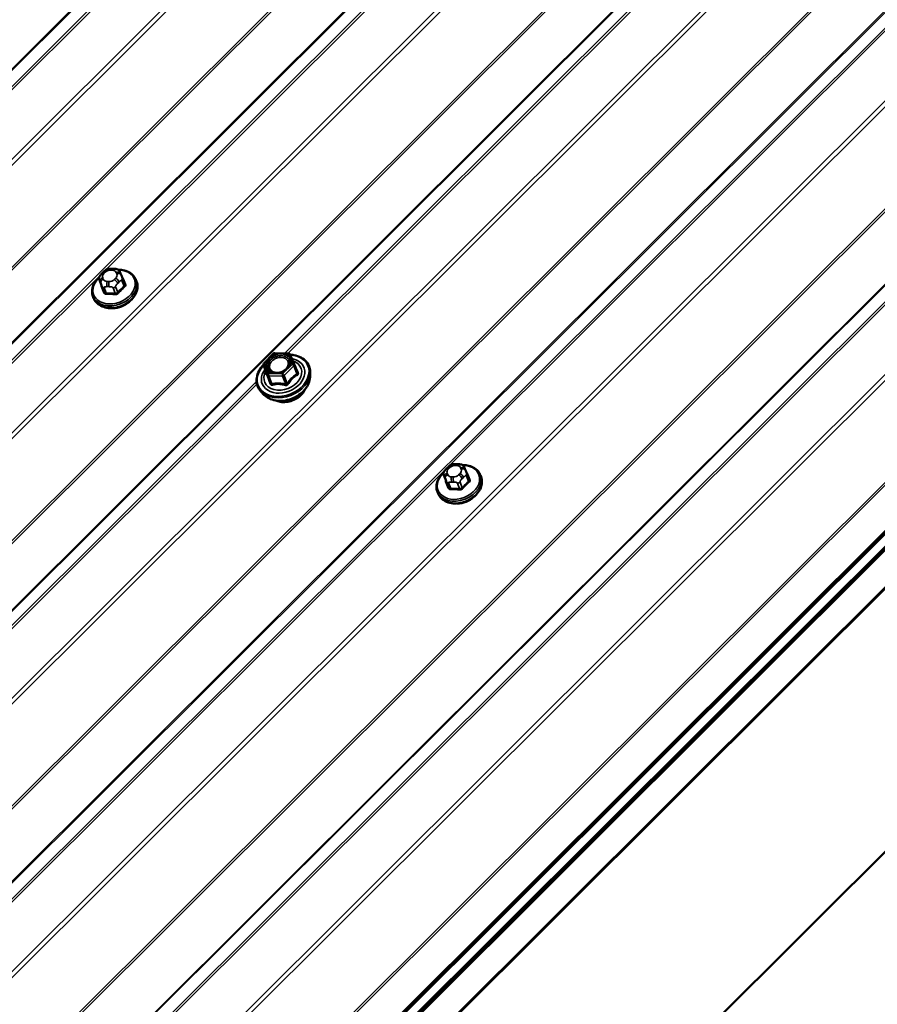
# Model space of a CAD drawing. Units: inches. Extents: x 0.6 to 33.4, y 0.6 to 21.4.
# Drawn here: x 27 to 28.2, y 12.3 to 13.7 of the extents above; entities that cross this region are included whole.
import ezdxf

# ---------------------------------------------------------------- set-up
doc = ezdxf.new("R2010")
doc.units = ezdxf.units.IN
doc.header["$LTSCALE"] = 2
doc.header["$MEASUREMENT"] = 0
for name, color, linetype, lineweight in [('Dimension (ANSI)', 7, 'Continuous', 25), ('Visible (ANSI)', 7, 'Continuous', 50), ('Visible Narrow (ANSI)', 7, 'Continuous', 35)]:
    doc.layers.add(name, color=color, linetype=linetype, lineweight=lineweight)
doc.styles.add('Note Text (ANSI)', font='tahoma.ttf')
doc.dimstyles.new('Architectural (ANSI)', dxfattribs={"dimscale": 2, "dimtxt": 0.12, "dimasz": 0.098425, "dimexe": 0.125, "dimexo": 0.0625, "dimgap": 0.031496, "dimtad": 0, "dimtih": 1, "dimtoh": 1, "dimdec": 4, "dimrnd": 1e-08, "dimzin": 3, "dimdsep": 46, "dimlunit": 4, "dimtxsty": 'Note Text (ANSI)', "dimcen": 0.09, "dimdle": 0.393701, "dimclrd": 256, "dimclre": 256, "dimclrt": 256, "dimadec": 0, "dimazin": 3, "dimtfac": 1, "dimtofl": 0, "dimtmove": 0, "dimatfit": 3, "dimfxl": 1, "dimfrac": 2, "dimtolj": 1, "dimtzin": 12, "dimlwd": -1, "dimlwe": -1, "dimarcsym": 0})

# ---------------------------------------------------------------- blocks, each defined once
blk = doc.blocks.new('*D8')
at = {"layer": 'Defpoints', "color": 0, "transparency": 16777216}
for p in [(31.5017, 11.5014), (22.7907, 9.1779), (23.0593, 8.4377)]:
    blk.add_point(p, dxfattribs=at)
at = {"layer": 'Dimension (ANSI)', "transparency": 16777216}
for p, q in [((31.4591, 11.6189), (31.1478, 12.4766)), ((31.0481, 12.1744), (27.2167, 10.784)), ((22.9757, 9.245), (26.8072, 10.6354)), ((23.0167, 8.5552), (22.7054, 9.4129))]:
    blk.add_line(p, q, dxfattribs=at)
for points in [[(31.0369, 12.2052), (31.0593, 12.1436), (31.2331, 12.2416)], [(22.9646, 9.2759), (22.9869, 9.2142), (22.7907, 9.1779)]]:
    blk.add_solid(points, dxfattribs=at)
at = {"layer": 'Dimension (ANSI)', "transparency": 16777216, "insert": (26.8702, 10.8345), "char_height": 0.24, "attachment_point": 1, "style": 'Note Text (ANSI)'}
blk.add_mtext('\\A1;9"', dxfattribs=at)

msp = doc.modelspace()

# ---------------------------------------------------------------- linework, layer by layer
at = {"layer": 'Visible (ANSI)'}
for p, q in [((27.35003, 11.99894), (32.8377, 17.47358)), ((27.32264, 12.05462), (32.63835, 17.35771)), ((32.63938, 17.35503), (27.32367, 12.05194)), ((27.31512, 12.0197), (32.64598, 17.33791)), ((32.64462, 17.34142), (27.32892, 12.03833)), ((27.32995, 12.03566), (32.64565, 17.33874)), ((26.59742, 12.47665), (31.45089, 17.31859)), ((32.66113, 17.29859), (27.33027, 11.98039)), ((32.8377, 17.09255), (27.35003, 11.61791)), ((27.12575, 13.36161), (27.12778, 13.36364)), ((27.139, 13.36811), (27.14189, 13.36805)), ((27.15227, 13.36152), (27.15313, 13.35942)), ((27.12186, 13.35197), (27.12495, 13.34396)), ((27.15521, 13.35424), (27.1583, 13.34623)), ((27.1746, 13.35223), (27.17557, 13.34972)), ((27.11239, 13.32826), (27.11336, 13.32574)), ((27.35971, 13.23125), (27.37382, 13.24534)), ((27.37558, 13.24604), (27.39565, 13.24557)), ((27.39781, 13.24408), (27.40376, 13.22952)), ((27.35916, 13.22869), (27.36356, 13.21727)), ((27.40378, 13.22948), (27.40818, 13.21806)), ((27.42652, 13.21146), (27.4267, 13.21789)), ((27.3599, 13.18578), (27.35545, 13.19044)), ((27.63746, 13.08529), (27.64035, 13.08523)), ((27.62421, 13.07879), (27.62624, 13.08082)), ((27.65073, 13.0787), (27.65159, 13.0766)), ((27.65367, 13.07142), (27.65676, 13.06341)), ((27.62032, 13.06915), (27.62341, 13.06114)), ((27.67306, 13.06941), (27.67403, 13.0669)), ((27.61085, 13.04544), (27.61182, 13.04292))]:
    msp.add_line(p, q, dxfattribs=at)
for centre, start, end in [((27.37552, 13.24364), 88.65913, 134.93193), ((27.39559, 13.24317), 22.24294, 88.65913), ((27.3614, 13.22955), 134.93193, 201.07328), ((27.40154, 13.22862), 21.07328, 22.24294)]:
    msp.add_arc(centre, 0.0024, start, end, dxfattribs=at)
for centre in [(27.14712, 13.33083), (27.64558, 13.04801)]:
    msp.add_ellipse(centre, major_axis=(-0.02345, -0.00904), ratio=0.7399972, start_param=1.045132, end_param=2.0964607, dxfattribs=at)
for points, knots in [([(27.11239, 13.32826), (27.11144, 13.33072), (27.111, 13.33337), (27.11116, 13.33882), (27.11178, 13.34162), (27.11404, 13.34714), (27.11571, 13.34985), (27.11892, 13.35366), (27.12015, 13.35493), (27.12148, 13.35611)], [4.2038978, 4.2038978, 4.2038978, 4.2038978, 4.5048516, 4.5048516, 4.8131197, 4.8131197, 5.1337933, 5.1337933, 5.3044894, 5.3044894, 5.3044894, 5.3044894]), ([(27.12186, 13.35197), (27.12179, 13.35216), (27.12174, 13.3523), (27.12167, 13.35249), (27.12165, 13.35253), (27.12162, 13.35264), (27.1216, 13.3527), (27.12156, 13.35282), (27.12154, 13.35289), (27.12148, 13.35309), (27.12145, 13.35324), (27.12133, 13.35383), (27.12128, 13.35427), (27.12128, 13.35508), (27.12132, 13.35545), (27.12151, 13.35631), (27.12172, 13.3568), (27.12221, 13.35764), (27.12248, 13.358), (27.12314, 13.35884), (27.12355, 13.3593), (27.12455, 13.3604), (27.12515, 13.36101), (27.12575, 13.36161)], [0, 0, 0, 0, 0.01609159, 0.01609159, 0.02069005, 0.02069005, 0.02497523, 0.02497523, 0.0291002, 0.0291002, 0.03794937, 0.03794937, 0.064582, 0.064582, 0.08607681, 0.08607681, 0.11594838, 0.11594838, 0.1415167, 0.1415167, 0.17804115, 0.17804115, 0.22948712, 0.22948712, 0.22948712, 0.22948712]), ([(27.12778, 13.36364), (27.12896, 13.36481), (27.13011, 13.36599), (27.13171, 13.36708), (27.13192, 13.36721), (27.13236, 13.36744), (27.13258, 13.36755), (27.13319, 13.36777), (27.13359, 13.36787), (27.13439, 13.368), (27.1348, 13.36804), (27.13629, 13.36814), (27.13739, 13.36814), (27.13866, 13.36812), (27.13883, 13.36812), (27.139, 13.36811)], [0, 0, 0, 0, 0.1003233, 0.1003233, 0.11485601, 0.11485601, 0.12883796, 0.12883796, 0.15224244, 0.15224244, 0.17667952, 0.17667952, 0.24280293, 0.24280293, 0.25295184, 0.25295184, 0.25295184, 0.25295184]), ([(27.14189, 13.36805), (27.14279, 13.36802), (27.14371, 13.36799), (27.14531, 13.36787), (27.14601, 13.3678), (27.14704, 13.36763), (27.14738, 13.36756), (27.148, 13.36737), (27.14829, 13.36726), (27.14898, 13.36692), (27.14938, 13.36663), (27.15004, 13.36599), (27.15033, 13.36564), (27.15066, 13.36514), (27.15074, 13.36502), (27.15085, 13.36482), (27.1509, 13.36475), (27.15096, 13.36463), (27.15097, 13.3646), (27.15101, 13.36452), (27.15103, 13.36449), (27.15106, 13.36442), (27.15108, 13.36439), (27.15112, 13.3643), (27.15114, 13.36426), (27.15123, 13.36405), (27.15128, 13.36392), (27.15146, 13.3635), (27.15158, 13.3632), (27.15188, 13.36247), (27.15208, 13.362), (27.15227, 13.36152)], [0, 0, 0, 0, 0.05444045, 0.05444045, 0.09533611, 0.09533611, 0.11476594, 0.11476594, 0.13226385, 0.13226385, 0.1596759, 0.1596759, 0.1865578, 0.1865578, 0.19461469, 0.19461469, 0.19950819, 0.19950819, 0.20195501, 0.20195501, 0.20441076, 0.20441076, 0.20687102, 0.20687102, 0.21181213, 0.21181213, 0.23133552, 0.23133552, 0.2599036, 0.2599036, 0.30011217, 0.30011217, 0.30011217, 0.30011217]), ([(27.14914, 13.36678), (27.15127, 13.3668), (27.15336, 13.36664), (27.15863, 13.36576), (27.16169, 13.36476), (27.16705, 13.36192), (27.16937, 13.36009), (27.17266, 13.35621), (27.1738, 13.35429), (27.1746, 13.35223)], [6.2441689, 6.2441689, 6.2441689, 6.2441689, 6.4472518, 6.4472518, 6.7741133, 6.7741133, 7.0935076, 7.0935076, 7.3454904, 7.3454904, 7.3454904, 7.3454904]), ([(27.15313, 13.35942), (27.15338, 13.3588), (27.15365, 13.35815), (27.1541, 13.35705), (27.15427, 13.35662), (27.15456, 13.3559), (27.15467, 13.35562), (27.15483, 13.35522), (27.15488, 13.3551), (27.15499, 13.35481), (27.15506, 13.35464), (27.15515, 13.35441), (27.15518, 13.35432), (27.15521, 13.35424)], [0, 0, 0, 0, 0.05144113, 0.05144113, 0.0804424, 0.0804424, 0.09777859, 0.09777859, 0.10513763, 0.10513763, 0.11619734, 0.11619734, 0.12308874, 0.12308874, 0.12308874, 0.12308874]), ([(27.17557, 13.34972), (27.17651, 13.34725), (27.17695, 13.3446), (27.17679, 13.33915), (27.17617, 13.33635), (27.17392, 13.33083), (27.17225, 13.32813), (27.16802, 13.32309), (27.16545, 13.32078), (27.15967, 13.3168), (27.15647, 13.31514), (27.14977, 13.31264), (27.14627, 13.31181), (27.13931, 13.31105), (27.13585, 13.31112), (27.12933, 13.31221), (27.12627, 13.31321), (27.1209, 13.31605), (27.11859, 13.31788), (27.1153, 13.32176), (27.11415, 13.32368), (27.11336, 13.32574)], [1.0623051, 1.0623051, 1.0623051, 1.0623051, 1.363259, 1.363259, 1.671527, 1.671527, 1.9922006, 1.9922006, 2.3194078, 2.3194078, 2.6481343, 2.6481343, 2.9769754, 2.9769754, 3.3056592, 3.3056592, 3.6325206, 3.6325206, 3.951915, 3.951915, 4.2038978, 4.2038978, 4.2038978, 4.2038978]), ([(27.39789, 13.24388), (27.39963, 13.24379), (27.40135, 13.24359), (27.40685, 13.2426), (27.41042, 13.24138), (27.41668, 13.23797), (27.41936, 13.2358), (27.42352, 13.23074), (27.42502, 13.22788), (27.42649, 13.22258), (27.42676, 13.22026), (27.4267, 13.21789)], [4.7503634, 4.7503634, 4.7503634, 4.7503634, 4.8907, 4.8907, 5.2135382, 5.2135382, 5.5332707, 5.5332707, 5.8471878, 5.8471878, 6.0739345, 6.0739345, 6.0739345, 6.0739345]), ([(27.35545, 13.19044), (27.35318, 13.19281), (27.35145, 13.19558), (27.34929, 13.20155), (27.34885, 13.20476), (27.34926, 13.21132), (27.35013, 13.21468), (27.35309, 13.22125), (27.3552, 13.22446), (27.35825, 13.22787), (27.35868, 13.22834), (27.35913, 13.22879)], [2.3338611, 2.3338611, 2.3338611, 2.3338611, 2.6488294, 2.6488294, 2.9604072, 2.9604072, 3.2759121, 3.2759121, 3.5967627, 3.5967627, 3.6481649, 3.6481649, 3.6481649, 3.6481649]), ([(27.39623, 13.22853), (27.39577, 13.22728), (27.39505, 13.22602), (27.39319, 13.22365), (27.39206, 13.22255), (27.38947, 13.22059), (27.38802, 13.21974), (27.38494, 13.21839), (27.38332, 13.21788), (27.38007, 13.21726), (27.37844, 13.21715), (27.37536, 13.21731), (27.37391, 13.21759), (27.37201, 13.21825), (27.37143, 13.21849), (27.3709, 13.21877)], [0.0689072, 0.0689072, 0.0689072, 0.0689072, 0.3864711, 0.3864711, 0.6929197, 0.6929197, 0.99762, 0.99762, 1.3024182, 1.3024182, 1.6071282, 1.6071282, 1.9123127, 1.9123127, 2.055703, 2.055703, 2.055703, 2.055703]), ([(27.36356, 13.21727), (27.36361, 13.21715), (27.36362, 13.21707), (27.36362, 13.21703), (27.36362, 13.21703), (27.36362, 13.21703)], [0.001459771, 0.001459771, 0.001459771, 0.001459771, 0.018268189, 0.018268189, 0.023064302, 0.023064302, 0.023064302, 0.023064302]), ([(27.42652, 13.21146), (27.42644, 13.20836), (27.42575, 13.20522), (27.42322, 13.19903), (27.42134, 13.19598), (27.4166, 13.19033), (27.41372, 13.18773), (27.40724, 13.18326), (27.40365, 13.18139), (27.39613, 13.17858), (27.3922, 13.17763), (27.38439, 13.17675), (27.38051, 13.17683), (27.37319, 13.17802), (27.36975, 13.17912), (27.36412, 13.18207), (27.36181, 13.18378), (27.3599, 13.18578)], [6.0739345, 6.0739345, 6.0739345, 6.0739345, 6.3833816, 6.3833816, 6.7040213, 6.7040213, 7.0304456, 7.0304456, 7.3581924, 7.3581924, 7.6860346, 7.6860346, 8.013751, 8.013751, 8.3399214, 8.3399214, 8.6170464, 8.6170464, 8.6170464, 8.6170464]), ([(27.41946, 13.19375), (27.41846, 13.19146), (27.41705, 13.18925), (27.41347, 13.18508), (27.41127, 13.18314), (27.40635, 13.1798), (27.40362, 13.17841), (27.39793, 13.17631), (27.39496, 13.17561), (27.38907, 13.17498), (27.38615, 13.17505), (27.38114, 13.17587), (27.37898, 13.17651), (27.37702, 13.17739)], [6.4063218, 6.4063218, 6.4063218, 6.4063218, 6.7169421, 6.7169421, 7.0412833, 7.0412833, 7.3663753, 7.3663753, 7.6915102, 7.6915102, 8.0165743, 8.0165743, 8.2846591, 8.2846591, 8.2846591, 8.2846591]), ([(27.62624, 13.08082), (27.62742, 13.08199), (27.62857, 13.08317), (27.63017, 13.08426), (27.63038, 13.08439), (27.63082, 13.08462), (27.63104, 13.08473), (27.63165, 13.08495), (27.63205, 13.08505), (27.63285, 13.08518), (27.63326, 13.08522), (27.63475, 13.08532), (27.63585, 13.08532), (27.63712, 13.0853), (27.63729, 13.0853), (27.63746, 13.08529)], [0, 0, 0, 0, 0.1003233, 0.1003233, 0.11485601, 0.11485601, 0.12883796, 0.12883796, 0.15224244, 0.15224244, 0.17667952, 0.17667952, 0.24280293, 0.24280293, 0.25295184, 0.25295184, 0.25295184, 0.25295184]), ([(27.64035, 13.08523), (27.64125, 13.0852), (27.64217, 13.08517), (27.64377, 13.08505), (27.64447, 13.08498), (27.6455, 13.08481), (27.64584, 13.08474), (27.64646, 13.08455), (27.64675, 13.08444), (27.64744, 13.0841), (27.64784, 13.08381), (27.6485, 13.08317), (27.64879, 13.08282), (27.64912, 13.08232), (27.6492, 13.0822), (27.64931, 13.082), (27.64936, 13.08193), (27.64942, 13.08181), (27.64943, 13.08178), (27.64947, 13.0817), (27.64949, 13.08167), (27.64952, 13.0816), (27.64954, 13.08157), (27.64958, 13.08148), (27.6496, 13.08144), (27.64969, 13.08123), (27.64974, 13.0811), (27.64992, 13.08068), (27.65004, 13.08038), (27.65034, 13.07965), (27.65054, 13.07918), (27.65073, 13.0787)], [0, 0, 0, 0, 0.05444045, 0.05444045, 0.09533611, 0.09533611, 0.11476594, 0.11476594, 0.13226385, 0.13226385, 0.1596759, 0.1596759, 0.1865578, 0.1865578, 0.19461469, 0.19461469, 0.19950819, 0.19950819, 0.20195501, 0.20195501, 0.20441076, 0.20441076, 0.20687102, 0.20687102, 0.21181213, 0.21181213, 0.23133552, 0.23133552, 0.2599036, 0.2599036, 0.30011217, 0.30011217, 0.30011217, 0.30011217]), ([(27.61085, 13.04544), (27.6099, 13.0479), (27.60946, 13.05055), (27.60962, 13.056), (27.61024, 13.0588), (27.6125, 13.06432), (27.61417, 13.06703), (27.61738, 13.07084), (27.61861, 13.07211), (27.61994, 13.07329)], [3.1567002, 3.1567002, 3.1567002, 3.1567002, 3.4576541, 3.4576541, 3.7659221, 3.7659221, 4.0865957, 4.0865957, 4.2572919, 4.2572919, 4.2572919, 4.2572919]), ([(27.62032, 13.06915), (27.62025, 13.06934), (27.6202, 13.06948), (27.62013, 13.06967), (27.62011, 13.06971), (27.62008, 13.06982), (27.62006, 13.06988), (27.62002, 13.07), (27.62, 13.07007), (27.61994, 13.07027), (27.61991, 13.07042), (27.61979, 13.07101), (27.61974, 13.07145), (27.61974, 13.07226), (27.61978, 13.07263), (27.61997, 13.07349), (27.62018, 13.07398), (27.62067, 13.07482), (27.62094, 13.07518), (27.6216, 13.07602), (27.62201, 13.07648), (27.62301, 13.07758), (27.62361, 13.07819), (27.62421, 13.07879)], [0, 0, 0, 0, 0.01609159, 0.01609159, 0.02069005, 0.02069005, 0.02497523, 0.02497523, 0.0291002, 0.0291002, 0.03794937, 0.03794937, 0.064582, 0.064582, 0.08607681, 0.08607681, 0.11594838, 0.11594838, 0.1415167, 0.1415167, 0.17804115, 0.17804115, 0.22948712, 0.22948712, 0.22948712, 0.22948712]), ([(27.6476, 13.08396), (27.64973, 13.08398), (27.65182, 13.08382), (27.65709, 13.08294), (27.66015, 13.08194), (27.66551, 13.0791), (27.66783, 13.07727), (27.67112, 13.07339), (27.67226, 13.07147), (27.67306, 13.06941)], [5.1969713, 5.1969713, 5.1969713, 5.1969713, 5.4000543, 5.4000543, 5.7269157, 5.7269157, 6.0463101, 6.0463101, 6.2982929, 6.2982929, 6.2982929, 6.2982929]), ([(27.65159, 13.0766), (27.65184, 13.07598), (27.65211, 13.07533), (27.65256, 13.07423), (27.65273, 13.0738), (27.65302, 13.07308), (27.65313, 13.0728), (27.65329, 13.0724), (27.65334, 13.07228), (27.65345, 13.07199), (27.65352, 13.07182), (27.65361, 13.07159), (27.65364, 13.0715), (27.65367, 13.07142)], [0, 0, 0, 0, 0.05144113, 0.05144113, 0.0804424, 0.0804424, 0.09777859, 0.09777859, 0.10513763, 0.10513763, 0.11619734, 0.11619734, 0.12308874, 0.12308874, 0.12308874, 0.12308874]), ([(27.67403, 13.0669), (27.67497, 13.06443), (27.67541, 13.06178), (27.67525, 13.05633), (27.67463, 13.05353), (27.67238, 13.04801), (27.67071, 13.04531), (27.66648, 13.04027), (27.66391, 13.03796), (27.65813, 13.03398), (27.65493, 13.03232), (27.64823, 13.02982), (27.64473, 13.02899), (27.63777, 13.02823), (27.63431, 13.0283), (27.62779, 13.02939), (27.62473, 13.03039), (27.61936, 13.03323), (27.61705, 13.03506), (27.61376, 13.03894), (27.61261, 13.04086), (27.61182, 13.04292)], [0.0151076, 0.0151076, 0.0151076, 0.0151076, 0.3160614, 0.3160614, 0.6243295, 0.6243295, 0.9450031, 0.9450031, 1.2722103, 1.2722103, 1.6009368, 1.6009368, 1.9297778, 1.9297778, 2.2584616, 2.2584616, 2.5853231, 2.5853231, 2.9047174, 2.9047174, 3.1567002, 3.1567002, 3.1567002, 3.1567002])]:
    msp.add_open_spline(points, degree=3, knots=knots, dxfattribs=at)
at = {"layer": 'Visible Narrow (ANSI)'}
for p, q in [((30.95299, 17.60605), (26.09426, 12.75886)), ((30.95441, 17.60523), (26.09604, 12.75839)), ((30.9692, 17.5967), (26.133, 12.77198)), ((30.97205, 17.59505), (26.13656, 12.77104)), ((31.03613, 17.55805), (26.20064, 12.73404)), ((31.04151, 17.55494), (26.20531, 12.73023)), ((31.13525, 17.50082), (26.27688, 12.65398)), ((31.13794, 17.49927), (26.27922, 12.65208)), ((31.2044, 17.4609), (26.34568, 12.61371)), ((31.20583, 17.46008), (26.34746, 12.61324)), ((31.22061, 17.45154), (26.38442, 12.62682)), ((31.22346, 17.44989), (26.38798, 12.62588)), ((31.28754, 17.4129), (26.45206, 12.58889)), ((31.29292, 17.40979), (26.45673, 12.58507)), ((31.38667, 17.35567), (26.5283, 12.50883)), ((31.38936, 17.35411), (26.53063, 12.50692)), ((31.53144, 17.27209), (26.6991, 12.45122)), ((31.53682, 17.26898), (26.70377, 12.44741)), ((31.63056, 17.21486), (26.77534, 12.37116)), ((31.63325, 17.2133), (26.77768, 12.36926)), ((31.69971, 17.17493), (26.84414, 12.33089)), ((31.70113, 17.17411), (26.84592, 12.33042)), ((31.71592, 17.16557), (26.88288, 12.344)), ((31.71877, 17.16393), (26.88644, 12.34306)), ((32.34662, 17.13727), (27.27818, 12.08085)), ((32.3512, 17.1376), (27.28051, 12.07895)), ((31.78285, 17.12693), (26.95052, 12.30607)), ((31.78823, 17.12382), (26.95519, 12.30225)), ((31.88197, 17.0697), (27.02676, 12.22601)), ((31.88466, 17.06815), (27.02909, 12.2241)), ((31.95112, 17.02978), (27.09555, 12.18573)), ((31.95255, 17.02896), (27.09733, 12.18526)), ((31.96733, 17.02042), (27.13429, 12.19885)), ((31.97018, 17.01877), (27.13785, 12.19791)), ((32.03427, 16.98178), (27.20194, 12.16091)), ((32.03965, 16.97867), (27.2066, 12.1571)), ((29.25384, 15.10531), (27.38981, 13.24571)), ((29.25441, 15.10139), (27.39421, 13.2456)), ((27.12823, 13.36118), (27.13026, 13.36321)), ((27.13758, 13.36613), (27.14047, 13.36606)), ((27.14605, 13.36284), (27.14691, 13.36075)), ((27.12496, 13.34392), (27.12188, 13.35193)), ((27.12281, 13.34973), (27.12367, 13.34763)), ((27.12572, 13.34255), (27.1288, 13.33453)), ((27.12733, 13.35295), (27.12648, 13.35505)), ((27.1358, 13.34967), (27.13291, 13.34973)), ((27.13301, 13.34224), (27.13591, 13.34217)), ((27.14516, 13.35461), (27.14312, 13.35258)), ((27.14829, 13.33408), (27.1452, 13.34209)), ((27.14818, 13.34706), (27.15022, 13.34909)), ((27.15431, 13.35117), (27.1574, 13.34316)), ((27.13163, 13.3329), (27.12854, 13.34091)), ((27.14149, 13.34061), (27.14457, 13.3326)), ((27.36082, 13.23106), (27.37494, 13.24515)), ((27.37494, 13.24515), (27.39501, 13.24468)), ((27.39501, 13.24468), (27.40096, 13.23012)), ((27.35917, 13.22867), (27.36512, 13.21411)), ((27.36357, 13.21726), (27.35917, 13.22867)), ((27.36677, 13.21651), (27.36082, 13.23106)), ((27.40096, 13.23012), (27.38684, 13.21604)), ((27.38912, 13.21355), (27.40324, 13.22764)), ((27.40324, 13.22764), (27.40763, 13.21623)), ((27.36512, 13.21411), (27.36952, 13.20271)), ((27.38684, 13.21604), (27.36677, 13.21651)), ((27.36682, 13.21313), (27.38689, 13.21266)), ((27.37122, 13.20173), (27.36682, 13.21313)), ((27.39352, 13.20215), (27.38912, 13.21355)), ((27.34905, 13.20504), (26.63146, 12.48916)), ((27.34961, 13.20112), (26.63502, 12.48822)), ((27.38689, 13.21266), (27.39129, 13.20126)), ((27.62579, 13.07013), (27.62494, 13.07223)), ((27.62668, 13.07836), (27.62872, 13.08039)), ((27.63604, 13.08331), (27.63893, 13.08324)), ((27.64362, 13.07179), (27.64158, 13.06976)), ((27.64451, 13.08002), (27.64537, 13.07793)), ((27.62342, 13.0611), (27.62034, 13.06911)), ((27.62127, 13.06691), (27.62213, 13.06481)), ((27.62418, 13.05973), (27.62726, 13.05171)), ((27.63009, 13.05008), (27.627, 13.05809)), ((27.63426, 13.06685), (27.63137, 13.06691)), ((27.63147, 13.05942), (27.63437, 13.05935)), ((27.63995, 13.05779), (27.64303, 13.04978)), ((27.64675, 13.05126), (27.64366, 13.05927)), ((27.64664, 13.06424), (27.64868, 13.06627)), ((27.65277, 13.06835), (27.65586, 13.06034))]:
    msp.add_line(p, q, dxfattribs=at)
for centre, major_axis, ratio, start_param, end_param in [((27.14289, 13.3418), (0.0295, 0.01137), 0.7399972, 2.0717932, 7.3558936), ((27.1338, 13.35797), (-0.00735, -0.00283), 0.7399972, 5.2510953, 6.2982929), ((27.12951, 13.35784), (-0.00377, 0.00378), 0.3450664, 5.3749433, 6.2831853), ((27.13155, 13.35987), (-0.00377, 0.00378), 0.3450664, 5.3749433, 6.2831853), ((27.13583, 13.36), (0.00735, 0.00283), 0.7399972, 1.0623051, 2.1095027), ((27.13887, 13.36278), (0.00012, 0.00533), 0.3274668, 0, 0.8997631), ((27.14176, 13.36271), (0.00012, 0.00533), 0.3274668, 0, 0.8997631), ((27.13873, 13.35993), (0.00735, 0.00283), 0.7399972, 0.0151076, 1.0623051), ((27.13958, 13.35783), (0.00735, 0.00283), 0.7399972, 5.2510953, 6.2982929), ((27.14734, 13.3595), (0.00494, 0.00202), 0.6725332, 0, 1.5570659), ((27.14819, 13.3574), (0.00494, 0.00202), 0.6725332, 0, 1.5570659), ((27.15568, 13.35615), (-0.00123, -0.00051), 0.7280123, 0.5404597, 1.3632764), ((27.14349, 13.34024), (0.0311, 0.01199), 0.7399972, 3.1415927, 6.2831853), ((27.14446, 13.33773), (0.0311, 0.01199), 0.7399972, 3.1415927, 6.2831853), ((27.12559, 13.35341), (-0.00373, -0.00144), 0.7399972, 0, 0.0151076), ((27.12777, 13.3517), (-0.00494, -0.00202), 0.6725332, 4.6986586, 6.2694549), ((27.12862, 13.3496), (-0.00494, -0.00202), 0.6725332, 4.6986586, 6.2694549), ((27.12373, 13.34343), (0.00123, 0.00051), 0.7280123, 4.8902647, 6.2683632), ((27.14714, 13.28367), (0.03213, -0.08068), 0.0101611, 2.2306701, 2.3862692), ((27.14814, 13.28407), (-0.03261, 0.0819), 0.0101611, 5.3722627, 5.5278619), ((27.12943, 13.34403), (-0.00373, -0.00144), 0.7399972, 0.0151076, 1.0623051), ((27.13466, 13.35587), (-0.00735, -0.00283), 0.7399972, 0.0151076, 1.0623051), ((27.1342, 13.34639), (-0.00012, -0.00533), 0.3274668, 4.0413558, 5.6121521), ((27.13709, 13.34632), (0.00012, 0.00533), 0.3274668, 0.8997631, 2.4705594), ((27.13755, 13.3558), (-0.00735, -0.00283), 0.7399972, 1.0623051, 2.1095027), ((27.14237, 13.34372), (-0.00373, -0.00144), 0.7399972, 1.0623051, 2.1095027), ((27.14441, 13.34924), (0.00377, -0.00378), 0.3450664, 0.6625544, 2.2333507), ((27.14645, 13.35127), (-0.00377, 0.00378), 0.3450664, 3.804147, 5.3749433), ((27.1741, 13.28346), (-0.04408, -0.07634), 0.5773503, 4.1982571, 4.3538562), ((27.17486, 13.28302), (0.04342, 0.07521), 0.5773503, 1.0566644, 1.2122636), ((27.15148, 13.35281), (0.00373, 0.00144), 0.7399972, 5.2510953, 6.2831853), ((27.17862, 13.29621), (-0.03213, 0.08068), 0.0101611, 5.3722627, 5.5278619), ((27.15834, 13.34262), (-0.000891, 0.000992), 0.401536, 0.6820722, 2.0601707), ((27.15952, 13.34677), (-0.00123, -0.0005), 0.6129855, 0.0145087, 1.3652375), ((27.12756, 13.33404), (0.00123, 0.0005), 0.6129855, 4.8922258, 6.2703243), ((27.15936, 13.27759), (-0.08477, 0.02417), 0.5875114, 5.0512093, 5.2068084), ((27.13134, 13.33186), (0.00004, -0.00133), 0.3839897, 1.0738132, 2.4519117), ((27.15912, 13.27675), (0.08351, -0.02381), 0.5875114, 1.9096166, 2.0652157), ((27.14428, 13.33156), (0.0001, 0.00133), 0.2689629, 4.2490399, 5.6271384), ((27.14923, 13.33353), (0.000988, -0.000896), 0.2865092, 3.7883644, 5.1664629), ((27.38753, 13.21335), (0.03608, 0.0139), 0.7399972, 2.1436439, 7.2905057), ((27.37552, 13.24364), (-0.0017, 0.0017), 0.3450664, 5.3749433, 6.2831853), ((27.37552, 13.24364), (0.00006, 0.0024), 0.3274668, 0, 0.8997631), ((27.39559, 13.24317), (0.00006, 0.0024), 0.3274668, 0, 0.8997631), ((27.39559, 13.24317), (0.00222, 0.00091), 0.6725332, 0, 1.5570659), ((27.38753, 13.21335), (-0.03026, -0.01166), 0.7399972, 5.4151615, 10.3003664), ((27.38716, 13.21433), (0.02626, 0.01012), 0.7399972, 2.4109678, 7.0201083), ((27.3614, 13.22955), (-0.00222, -0.00091), 0.6725332, 4.6986586, 6.2694549), ((27.3614, 13.22955), (-0.00224, -0.00086), 0.7399972, 0, 0.0151076), ((27.3614, 13.22955), (-0.0017, 0.0017), 0.3450664, 5.3749433, 6.2831853), ((27.40154, 13.22862), (0.00222, 0.00091), 0.6725332, 0, 1.5570659), ((27.40154, 13.22862), (0.0017, -0.0017), 0.3450664, 0.6625544, 2.2333507), ((27.40444, 13.23354), (-0.00221, -0.00093), 0.8789545, 0.4520787, 0.9253087), ((27.40154, 13.22862), (0.00224, 0.00086), 0.7399972, 5.2510953, 6.2831853), ((27.38794, 13.2123), (0.03728, 0.01437), 0.7399972, 3.440833, 5.9839449), ((27.36134, 13.21637), (0.00221, 0.00093), 0.8789545, 5.3152607, 6.2618774), ((27.36735, 13.215), (-0.00222, -0.00091), 0.6725332, 4.6986586, 6.2694549), ((27.36735, 13.215), (-0.00224, -0.00086), 0.7399972, 0.0151076, 1.0623051), ((27.36735, 13.215), (0.00006, 0.0024), 0.3274668, 0.8997631, 2.4705594), ((27.37785, 13.21949), (-0.00005, -0.0024), 0.3269898, 0.3105298, 0.899543), ((27.38742, 13.21453), (-0.00006, -0.0024), 0.3274668, 4.0413558, 5.6121521), ((27.38742, 13.21453), (-0.0017, 0.0017), 0.3450664, 3.804147, 5.3749433), ((27.38742, 13.21453), (0.00224, 0.00086), 0.7399972, 4.2038978, 5.2510953), ((27.40933, 13.21525), (-0.00122, 0.00206), 0.5698087, 0.7789926, 1.7256092), ((27.41039, 13.21899), (-0.00223, -0.0009), 0.3908585, 0.0098521, 0.9355772), ((27.39028, 13.20622), (0.03486, 0.01343), 0.7399972, 3.440833, 5.9839449), ((27.36729, 13.20182), (0.00223, 0.0009), 0.3908585, 5.3255292, 6.2721458), ((27.37068, 13.19986), (0.00054, -0.00234), 0.5531938, 1.4121986, 2.3588152), ((27.39075, 13.19939), (0.00055, 0.00234), 0.0650978, 4.7070445, 5.6536611), ((27.39521, 13.20117), (0.00201, -0.00132), 0.0817127, 3.7594469, 4.7060636), ((27.39366, 13.19745), (-0.02644, -0.01019), 0.7399972, 0.6723789, 2.4692138), ((27.63733, 13.07996), (0.00012, 0.00533), 0.3274668, 0, 0.8997631), ((27.64022, 13.07989), (0.00012, 0.00533), 0.3274668, 0, 0.8997631), ((27.64135, 13.05898), (0.0295, 0.01137), 0.7399972, 2.0717932, 7.3558936), ((27.62623, 13.06888), (-0.00494, -0.00202), 0.6725332, 4.6986586, 6.2694549), ((27.63226, 13.07515), (-0.00735, -0.00283), 0.7399972, 5.2510953, 6.2982929), ((27.62797, 13.07502), (-0.00377, 0.00378), 0.3450664, 5.3749433, 6.2831853), ((27.63001, 13.07705), (-0.00377, 0.00378), 0.3450664, 5.3749433, 6.2831853), ((27.63429, 13.07718), (0.00735, 0.00283), 0.7399972, 1.0623051, 2.1095027), ((27.63719, 13.07711), (0.00735, 0.00283), 0.7399972, 0.0151076, 1.0623051), ((27.63804, 13.07501), (0.00735, 0.00283), 0.7399972, 5.2510953, 6.2982929), ((27.64491, 13.06845), (-0.00377, 0.00378), 0.3450664, 3.804147, 5.3749433), ((27.6458, 13.07668), (0.00494, 0.00202), 0.6725332, 0, 1.5570659), ((27.64665, 13.07458), (0.00494, 0.00202), 0.6725332, 0, 1.5570659), ((27.64994, 13.06999), (0.00373, 0.00144), 0.7399972, 5.2510953, 6.2831853), ((27.65414, 13.07333), (-0.00123, -0.00051), 0.7280123, 0.5404597, 1.3632764), ((27.67708, 13.01339), (-0.03213, 0.08068), 0.0101611, 5.3722627, 5.5278619), ((27.64195, 13.05742), (0.0311, 0.01199), 0.7399972, 3.1415927, 6.2831853), ((27.64292, 13.05491), (0.0311, 0.01199), 0.7399972, 3.1415927, 6.2831853), ((27.62405, 13.07059), (-0.00373, -0.00144), 0.7399972, 0, 0.0151076), ((27.62708, 13.06678), (-0.00494, -0.00202), 0.6725332, 4.6986586, 6.2694549), ((27.62219, 13.06061), (0.00123, 0.00051), 0.7280123, 4.8902647, 6.2683632), ((27.6456, 13.00085), (0.03213, -0.08068), 0.0101611, 2.2306701, 2.3862692), ((27.6466, 13.00125), (-0.03261, 0.0819), 0.0101611, 5.3722627, 5.5278619), ((27.62789, 13.06121), (-0.00373, -0.00144), 0.7399972, 0.0151076, 1.0623051), ((27.63312, 13.07305), (-0.00735, -0.00283), 0.7399972, 0.0151076, 1.0623051), ((27.63266, 13.06357), (-0.00012, -0.00533), 0.3274668, 4.0413558, 5.6121521), ((27.63555, 13.0635), (0.00012, 0.00533), 0.3274668, 0.8997631, 2.4705594), ((27.63601, 13.07298), (-0.00735, -0.00283), 0.7399972, 1.0623051, 2.1095027), ((27.64083, 13.0609), (-0.00373, -0.00144), 0.7399972, 1.0623051, 2.1095027), ((27.64287, 13.06642), (0.00377, -0.00378), 0.3450664, 0.6625544, 2.2333507), ((27.67256, 13.00064), (-0.04408, -0.07634), 0.5773503, 4.1982571, 4.3538562), ((27.67332, 13.0002), (0.04342, 0.07521), 0.5773503, 1.0566644, 1.2122636), ((27.6568, 13.0598), (-0.000891, 0.000992), 0.401536, 0.6820722, 2.0601707), ((27.65798, 13.06395), (-0.00123, -0.0005), 0.6129855, 0.0145087, 1.3652375), ((27.62602, 13.05122), (0.00123, 0.0005), 0.6129855, 4.8922258, 6.2703243), ((27.65782, 12.99477), (-0.08477, 0.02417), 0.5875114, 5.0512093, 5.2068084), ((27.6298, 13.04904), (0.00004, -0.00133), 0.3839897, 1.0738132, 2.4519117), ((27.65758, 12.99393), (0.08351, -0.02381), 0.5875114, 1.9096166, 2.0652157), ((27.64274, 13.04874), (0.0001, 0.00133), 0.2689629, 4.2490399, 5.6271384), ((27.64769, 13.05071), (0.000988, -0.000896), 0.2865092, 3.7883644, 5.1664629)]:
    msp.add_ellipse(centre, major_axis=major_axis, ratio=ratio, start_param=start_param, end_param=end_param, dxfattribs=at)
msp.add_ellipse((27.38089, 13.23059), major_axis=(-0.01712, -0.0066), ratio=0.7399972, dxfattribs=at)
for points, knots in [([(27.15579, 13.35517), (27.15573, 13.35532), (27.15566, 13.35546), (27.15529, 13.35602), (27.15489, 13.35638), (27.15432, 13.3567), (27.15427, 13.35673), (27.15421, 13.35675)], [-0.105943778, -0.105943778, -0.105943778, -0.105943778, -0.092687007, -0.092687007, -0.051492782, -0.051492782, -0.047335911, -0.047335911, -0.047335911, -0.047335911]), ([(27.12447, 13.34521), (27.12437, 13.345), (27.12429, 13.34478), (27.12412, 13.34414), (27.12408, 13.34372), (27.12416, 13.34308), (27.12422, 13.34285), (27.12431, 13.34263)], [-0.067391581, -0.067391581, -0.067391581, -0.067391581, -0.051492782, -0.051492782, -0.019804916, -0.019804916, 0, 0, 0, 0]), ([(27.1583, 13.34623), (27.15837, 13.34605), (27.15842, 13.34586), (27.15849, 13.34534), (27.15847, 13.34501), (27.15827, 13.34426), (27.15805, 13.34385), (27.15763, 13.34337), (27.15751, 13.34326), (27.1574, 13.34316)], [0.00153836, 0.00153836, 0.00153836, 0.00153836, 0.01980492, 0.01980492, 0.05149278, 0.05149278, 0.09268701, 0.09268701, 0.10594378, 0.10594378, 0.10594378, 0.10594378]), ([(27.15841, 13.34183), (27.15856, 13.34197), (27.15871, 13.34212), (27.15925, 13.34276), (27.15955, 13.3433), (27.15981, 13.34428), (27.15984, 13.34472), (27.15974, 13.34541), (27.15967, 13.34567), (27.15957, 13.34592)], [-0.10594378, -0.10594378, -0.10594378, -0.10594378, -0.09268701, -0.09268701, -0.05149278, -0.05149278, -0.01980492, -0.01980492, 0, 0, 0, 0]), ([(27.12809, 13.33339), (27.12816, 13.33322), (27.12824, 13.33306), (27.12863, 13.33243), (27.12905, 13.33203), (27.12995, 13.33153), (27.1304, 13.33138), (27.13118, 13.33125), (27.13149, 13.33123), (27.1318, 13.33124)], [-0.10594378, -0.10594378, -0.10594378, -0.10594378, -0.09268701, -0.09268701, -0.05149278, -0.05149278, -0.01980492, -0.01980492, 0, 0, 0, 0]), ([(27.13163, 13.3329), (27.13139, 13.33289), (27.13116, 13.3329), (27.13057, 13.33299), (27.13023, 13.3331), (27.12954, 13.33349), (27.12922, 13.33379), (27.12892, 13.33428), (27.12886, 13.3344), (27.1288, 13.33453)], [0, 0, 0, 0, 0.01980492, 0.01980492, 0.05149278, 0.05149278, 0.09268701, 0.09268701, 0.10594378, 0.10594378, 0.10594378, 0.10594378]), ([(27.14455, 13.33094), (27.14477, 13.33093), (27.145, 13.33092), (27.14592, 13.33096), (27.14663, 13.33112), (27.1478, 13.3316), (27.14827, 13.33188), (27.14897, 13.33242), (27.14922, 13.33264), (27.14944, 13.33289)], [-0.10594378, -0.10594378, -0.10594378, -0.10594378, -0.09268701, -0.09268701, -0.05149278, -0.05149278, -0.01980492, -0.01980492, 0, 0, 0, 0]), ([(27.14829, 13.33408), (27.14812, 13.33389), (27.14794, 13.33371), (27.14741, 13.33329), (27.14705, 13.33308), (27.14616, 13.33271), (27.14562, 13.3326), (27.14491, 13.33258), (27.14474, 13.33258), (27.14457, 13.3326)], [0, 0, 0, 0, 0.01980492, 0.01980492, 0.05149278, 0.05149278, 0.09268701, 0.09268701, 0.10594378, 0.10594378, 0.10594378, 0.10594378]), ([(27.39623, 13.22853), (27.39684, 13.2302), (27.39706, 13.2319), (27.39662, 13.23533), (27.39582, 13.23704), (27.39322, 13.2399), (27.39135, 13.24103), (27.38782, 13.2421), (27.38634, 13.24232), (27.38481, 13.24236), (27.38382, 13.24238), (27.3828, 13.24233), (27.38014, 13.24197), (27.37851, 13.24156), (27.37512, 13.24025), (27.3734, 13.23931), (27.37015, 13.2369), (27.36869, 13.23538), (27.36644, 13.23197), (27.36573, 13.23007), (27.36535, 13.22622), (27.36575, 13.2243), (27.36764, 13.22105), (27.3691, 13.21972), (27.3709, 13.21877)], [-0.4365637, -0.4365637, -0.4365637, -0.4365637, -0.3306097, -0.3306097, -0.2087287, -0.2087287, -0.0802803, -0.0802803, 0, 0, 0, 0.0517783, 0.0517783, 0.1346235, 0.1346235, 0.2306045, 0.2306045, 0.3396703, 0.3396703, 0.4580668, 0.4580668, 0.5843537, 0.5843537, 0.7063853, 0.7063853, 0.7063853, 0.7063853]), ([(27.37843, 13.21799), (27.37656, 13.21803), (27.37477, 13.21841), (27.37138, 13.2199), (27.36988, 13.22118), (27.36813, 13.22419), (27.36778, 13.22585), (27.36811, 13.22919), (27.36872, 13.23084), (27.37067, 13.2338), (27.37194, 13.23512), (27.37476, 13.23721), (27.37625, 13.23802), (27.37919, 13.23915), (27.38061, 13.23951), (27.38291, 13.23982), (27.3838, 13.23987), (27.38465, 13.23985), (27.38598, 13.23982), (27.38726, 13.23962), (27.39033, 13.2387), (27.39195, 13.23772), (27.39421, 13.23524), (27.3949, 13.23375), (27.39535, 13.23021), (27.39487, 13.22808), (27.39268, 13.22427), (27.39107, 13.22258), (27.38733, 13.22001), (27.38523, 13.21906), (27.38155, 13.21814), (27.37995, 13.21795), (27.37843, 13.21799)], [-0.8356439, -0.8356439, -0.8356439, -0.8356439, -0.7228785, -0.7228785, -0.5843537, -0.5843537, -0.4580668, -0.4580668, -0.3396703, -0.3396703, -0.2306045, -0.2306045, -0.1346235, -0.1346235, -0.0517783, -0.0517783, 0, 0, 0, 0.0802803, 0.0802803, 0.2087287, 0.2087287, 0.3306097, 0.3306097, 0.4799833, 0.4799833, 0.6175159, 0.6175159, 0.7441426, 0.7441426, 0.8356439, 0.8356439, 0.8356439, 0.8356439]), ([(27.40376, 13.23143), (27.40371, 13.23159), (27.4036, 13.23176), (27.40322, 13.23216), (27.4029, 13.23239), (27.40251, 13.2326)], [-0.097231966, -0.097231966, -0.097231966, -0.097231966, -0.074882683, -0.074882683, -0.043201166, -0.043201166, -0.043201166, -0.043201166]), ([(27.40936, 13.21775), (27.40899, 13.2186), (27.40863, 13.21943), (27.40742, 13.22225), (27.40663, 13.22411), (27.40596, 13.22576), (27.40529, 13.2274), (27.40473, 13.22883), (27.40409, 13.23053), (27.40392, 13.231), (27.40376, 13.23143)], [-0.79389075, -0.79389075, -0.79389075, -0.79389075, -0.73452768, -0.73452768, -0.58748351, -0.58748351, -0.58748351, -0.44043934, -0.44043934, -0.38107627, -0.38107627, -0.38107627, -0.38107627]), ([(27.3635, 13.21743), (27.36337, 13.21711), (27.36327, 13.21681), (27.36314, 13.21621), (27.36312, 13.21593), (27.36317, 13.21554), (27.36321, 13.21541), (27.36327, 13.2153)], [-0.064458129, -0.064458129, -0.064458129, -0.064458129, -0.041601491, -0.041601491, -0.016000573, -0.016000573, 0, 0, 0, 0]), ([(27.36327, 13.2153), (27.36346, 13.21488), (27.36367, 13.21444), (27.36444, 13.21278), (27.36505, 13.21138), (27.36572, 13.20973), (27.36639, 13.20809), (27.36713, 13.2062), (27.36821, 13.20334), (27.36853, 13.20249), (27.36886, 13.20163)], [-0.79389075, -0.79389075, -0.79389075, -0.79389075, -0.73452768, -0.73452768, -0.58748351, -0.58748351, -0.58748351, -0.44043934, -0.44043934, -0.38107627, -0.38107627, -0.38107627, -0.38107627]), ([(27.36952, 13.20271), (27.36916, 13.2036), (27.36881, 13.20447), (27.3676, 13.20745), (27.36679, 13.20944), (27.36607, 13.21121), (27.36535, 13.21297), (27.36472, 13.21449), (27.36396, 13.21632), (27.36376, 13.21681), (27.36357, 13.21726)], [0.38107627, 0.38107627, 0.38107627, 0.38107627, 0.44043934, 0.44043934, 0.58748351, 0.58748351, 0.58748351, 0.73452768, 0.73452768, 0.79389075, 0.79389075, 0.79389075, 0.79389075]), ([(27.40763, 13.21623), (27.4069, 13.2158), (27.40616, 13.21533), (27.40361, 13.21358), (27.40181, 13.21211), (27.4001, 13.21041), (27.39839, 13.2087), (27.39678, 13.20677), (27.39467, 13.20387), (27.39408, 13.20301), (27.39352, 13.20215)], [0.38107627, 0.38107627, 0.38107627, 0.38107627, 0.44043934, 0.44043934, 0.58748351, 0.58748351, 0.58748351, 0.73452768, 0.73452768, 0.79389075, 0.79389075, 0.79389075, 0.79389075]), ([(27.39509, 13.20101), (27.39561, 13.20185), (27.39615, 13.20268), (27.39808, 13.20547), (27.39956, 13.20731), (27.40115, 13.2089), (27.40275, 13.2105), (27.40446, 13.21184), (27.40692, 13.21343), (27.40764, 13.21385), (27.40836, 13.21424)], [-0.79389075, -0.79389075, -0.79389075, -0.79389075, -0.73452768, -0.73452768, -0.58748351, -0.58748351, -0.58748351, -0.44043934, -0.44043934, -0.38107627, -0.38107627, -0.38107627, -0.38107627]), ([(27.40818, 13.21806), (27.40823, 13.21792), (27.40827, 13.21779), (27.40836, 13.21743), (27.40837, 13.21722), (27.40831, 13.21678), (27.4082, 13.21658), (27.40792, 13.21634), (27.40779, 13.21627), (27.40763, 13.21623)], [0.001459771, 0.001459771, 0.001459771, 0.001459771, 0.016000573, 0.016000573, 0.041601491, 0.041601491, 0.074882683, 0.074882683, 0.097231966, 0.097231966, 0.097231966, 0.097231966]), ([(27.40836, 13.21424), (27.40863, 13.21439), (27.40887, 13.21458), (27.40936, 13.21513), (27.40955, 13.21553), (27.40968, 13.21633), (27.40967, 13.21669), (27.40953, 13.21729), (27.40945, 13.21753), (27.40936, 13.21775)], [-0.097231966, -0.097231966, -0.097231966, -0.097231966, -0.074882683, -0.074882683, -0.041601491, -0.041601491, -0.016000573, -0.016000573, 0, 0, 0, 0]), ([(27.36886, 13.20163), (27.36898, 13.2013), (27.36914, 13.201), (27.36961, 13.20035), (27.36998, 13.20005), (27.3707, 13.19974), (27.37104, 13.19968), (27.37161, 13.19969), (27.37183, 13.19973), (27.37205, 13.19978)], [-0.097231966, -0.097231966, -0.097231966, -0.097231966, -0.074882683, -0.074882683, -0.041601491, -0.041601491, -0.016000573, -0.016000573, 0, 0, 0, 0]), ([(27.37122, 13.20173), (27.37111, 13.20167), (27.37101, 13.20163), (27.37073, 13.20158), (27.37056, 13.2016), (27.37018, 13.20175), (27.36998, 13.20192), (27.3697, 13.20231), (27.3696, 13.2025), (27.36952, 13.20271)], [0, 0, 0, 0, 0.016000573, 0.016000573, 0.041601491, 0.041601491, 0.074882683, 0.074882683, 0.097231966, 0.097231966, 0.097231966, 0.097231966]), ([(27.39129, 13.20126), (27.39027, 13.2015), (27.38926, 13.20171), (27.38574, 13.20236), (27.38321, 13.20266), (27.38078, 13.20271), (27.37835, 13.20277), (27.37601, 13.20259), (27.37293, 13.20209), (27.37206, 13.20192), (27.37122, 13.20173)], [0.38063897, 0.38063897, 0.38063897, 0.38063897, 0.43999117, 0.43999117, 0.58703534, 0.58703534, 0.58703534, 0.73407951, 0.73407951, 0.79343171, 0.79343171, 0.79343171, 0.79343171]), ([(27.37205, 13.19978), (27.37285, 13.2), (27.37367, 13.20019), (27.37658, 13.20074), (27.37877, 13.20095), (27.38104, 13.20089), (27.3833, 13.20084), (27.38566, 13.20053), (27.38898, 13.19983), (27.38994, 13.1996), (27.3909, 13.19934)], [-0.79343171, -0.79343171, -0.79343171, -0.79343171, -0.73407951, -0.73407951, -0.58703534, -0.58703534, -0.58703534, -0.43999117, -0.43999117, -0.38063897, -0.38063897, -0.38063897, -0.38063897]), ([(27.3909, 13.19934), (27.39126, 13.19925), (27.39164, 13.1992), (27.39256, 13.19922), (27.39311, 13.19935), (27.39398, 13.1998), (27.39431, 13.20006), (27.39479, 13.20057), (27.39495, 13.20078), (27.39509, 13.20101)], [-0.097231966, -0.097231966, -0.097231966, -0.097231966, -0.074882683, -0.074882683, -0.041601491, -0.041601491, -0.016000573, -0.016000573, 0, 0, 0, 0]), ([(27.39352, 13.20215), (27.39345, 13.202), (27.39337, 13.20186), (27.39314, 13.20155), (27.39296, 13.20139), (27.39251, 13.20114), (27.39221, 13.20108), (27.3917, 13.20112), (27.39149, 13.20117), (27.39129, 13.20126)], [0, 0, 0, 0, 0.016000573, 0.016000573, 0.041601491, 0.041601491, 0.074882683, 0.074882683, 0.097231966, 0.097231966, 0.097231966, 0.097231966]), ([(27.65425, 13.07235), (27.65419, 13.0725), (27.65412, 13.07264), (27.65375, 13.0732), (27.65334, 13.07356), (27.65278, 13.07388), (27.65273, 13.07391), (27.65267, 13.07393)], [-0.105943778, -0.105943778, -0.105943778, -0.105943778, -0.092687007, -0.092687007, -0.051492782, -0.051492782, -0.047335911, -0.047335911, -0.047335911, -0.047335911]), ([(27.62293, 13.06239), (27.62283, 13.06218), (27.62275, 13.06196), (27.62258, 13.06132), (27.62254, 13.0609), (27.62262, 13.06026), (27.62268, 13.06003), (27.62277, 13.05981)], [-0.067391581, -0.067391581, -0.067391581, -0.067391581, -0.051492782, -0.051492782, -0.019804916, -0.019804916, 0, 0, 0, 0]), ([(27.65676, 13.06341), (27.65683, 13.06323), (27.65688, 13.06304), (27.65695, 13.06252), (27.65693, 13.06219), (27.65673, 13.06144), (27.65651, 13.06103), (27.65609, 13.06055), (27.65597, 13.06044), (27.65586, 13.06034)], [0.00153836, 0.00153836, 0.00153836, 0.00153836, 0.01980492, 0.01980492, 0.05149278, 0.05149278, 0.09268701, 0.09268701, 0.10594378, 0.10594378, 0.10594378, 0.10594378]), ([(27.65687, 13.05901), (27.65702, 13.05915), (27.65717, 13.0593), (27.65771, 13.05994), (27.65801, 13.06048), (27.65827, 13.06146), (27.6583, 13.0619), (27.6582, 13.06259), (27.65813, 13.06285), (27.65803, 13.0631)], [-0.10594378, -0.10594378, -0.10594378, -0.10594378, -0.09268701, -0.09268701, -0.05149278, -0.05149278, -0.01980492, -0.01980492, 0, 0, 0, 0]), ([(27.62655, 13.05057), (27.62662, 13.0504), (27.6267, 13.05024), (27.62709, 13.04961), (27.62751, 13.04921), (27.62841, 13.04871), (27.62886, 13.04856), (27.62964, 13.04843), (27.62995, 13.04841), (27.63026, 13.04842)], [-0.10594378, -0.10594378, -0.10594378, -0.10594378, -0.09268701, -0.09268701, -0.05149278, -0.05149278, -0.01980492, -0.01980492, 0, 0, 0, 0]), ([(27.63009, 13.05008), (27.62985, 13.05007), (27.62962, 13.05008), (27.62903, 13.05017), (27.62869, 13.05028), (27.628, 13.05067), (27.62768, 13.05097), (27.62738, 13.05146), (27.62732, 13.05158), (27.62726, 13.05171)], [0, 0, 0, 0, 0.01980492, 0.01980492, 0.05149278, 0.05149278, 0.09268701, 0.09268701, 0.10594378, 0.10594378, 0.10594378, 0.10594378]), ([(27.64301, 13.04812), (27.64323, 13.04811), (27.64346, 13.0481), (27.64438, 13.04814), (27.64509, 13.0483), (27.64626, 13.04878), (27.64673, 13.04906), (27.64743, 13.0496), (27.64768, 13.04982), (27.6479, 13.05007)], [-0.10594378, -0.10594378, -0.10594378, -0.10594378, -0.09268701, -0.09268701, -0.05149278, -0.05149278, -0.01980492, -0.01980492, 0, 0, 0, 0]), ([(27.64675, 13.05126), (27.64658, 13.05107), (27.6464, 13.05089), (27.64587, 13.05047), (27.64551, 13.05026), (27.64462, 13.04989), (27.64408, 13.04978), (27.64337, 13.04976), (27.6432, 13.04976), (27.64303, 13.04978)], [0, 0, 0, 0, 0.01980492, 0.01980492, 0.05149278, 0.05149278, 0.09268701, 0.09268701, 0.10594378, 0.10594378, 0.10594378, 0.10594378])]:
    msp.add_open_spline(points, degree=3, knots=knots, dxfattribs=at)
for points, degree in [([(27.12188, 13.35193), (27.12132, 13.35337), (27.12281, 13.34973)], 2), ([(27.12367, 13.34763), (27.12516, 13.34399), (27.12572, 13.34255)], 2), ([(27.12496, 13.34392), (27.12496, 13.34393), (27.12495, 13.34395), (27.12495, 13.34396)], 3), ([(27.12854, 13.34091), (27.12799, 13.34235), (27.13301, 13.34224)], 2), ([(27.13591, 13.34217), (27.14093, 13.34205), (27.14149, 13.34061)], 2), ([(27.1452, 13.34209), (27.14465, 13.34353), (27.14818, 13.34706)], 2), ([(27.15022, 13.34909), (27.15375, 13.35261), (27.15431, 13.35117)], 2), ([(27.36357, 13.21726), (27.36357, 13.21727), (27.36356, 13.21727), (27.36356, 13.21727)], 3), ([(27.62034, 13.06911), (27.61978, 13.07055), (27.62127, 13.06691)], 2), ([(27.62213, 13.06481), (27.62362, 13.06117), (27.62418, 13.05973)], 2), ([(27.62342, 13.0611), (27.62342, 13.06111), (27.62341, 13.06113), (27.62341, 13.06114)], 3), ([(27.627, 13.05809), (27.62645, 13.05953), (27.63147, 13.05942)], 2), ([(27.63437, 13.05935), (27.63939, 13.05923), (27.63995, 13.05779)], 2), ([(27.64366, 13.05927), (27.64311, 13.06071), (27.64664, 13.06424)], 2), ([(27.64868, 13.06627), (27.65221, 13.06979), (27.65277, 13.06835)], 2)]:
    msp.add_open_spline(points, degree=degree, dxfattribs=at)

# ---------------------------------------------------------------- dimensions: what is measured, and where the dimension line sits
at = {"layer": 'Dimension (ANSI)'}
dim = msp.add_linear_dim(base=(22.79071, 9.17786), p1=(31.50173, 11.50139), p2=(23.05931, 8.43769), angle=19.94548, dimstyle='Architectural (ANSI)', override={"dimdec": 4, "dimlfac": 1, "dimtp": 0, "dimtm": 0, "dimtdec": 2, "dimatfit": 1}, dxfattribs=at)
dim.commit()
dim.dimension.update_dxf_attribs({"geometry": '*D8', "text_midpoint": (27.01192, 10.70971), "dimtype": 160})

doc.saveas('drawing.dxf')
